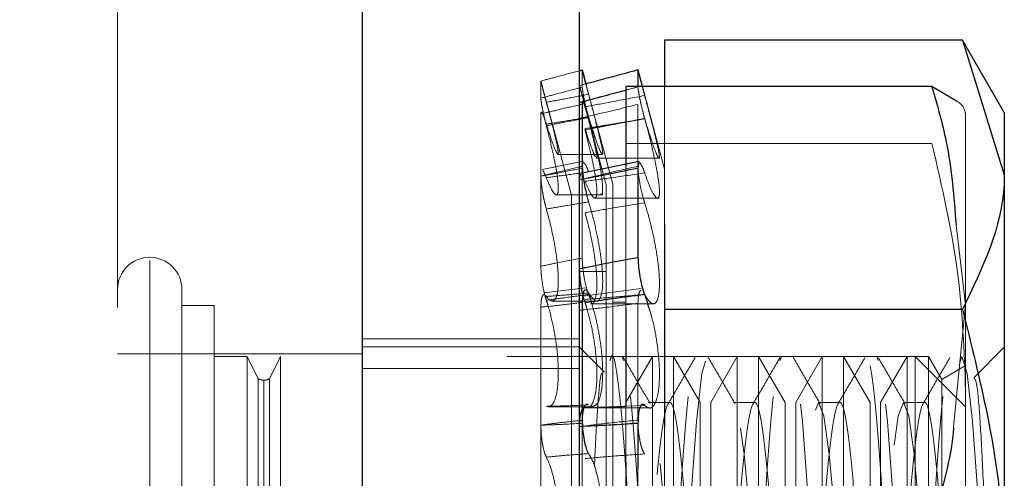
# Model space of a CAD drawing. Units: inches. Extents: x 1 to 32.4, y 1.2 to 24.6.
# Drawn here: x 30.7 to 31.1, y 10.6 to 10.8 of the extents above; entities that cross this region are included whole.
import ezdxf

# ---------------------------------------------------------------- set-up
doc = ezdxf.new("R2010")
doc.units = ezdxf.units.IN
doc.header["$LTSCALE"] = 3
doc.header["$MEASUREMENT"] = 0
doc.linetypes.add('HIDDEN', pattern=[0.075, 0.05, -0.025])
doc.styles.add('SLDTEXTSTYLE0', font='TXT', dxfattribs={"width": 0.75})
doc.dimstyles.new('SLDDIMSTYLE3', dxfattribs={"dimtxt": 0.375, "dimasz": 0.39, "dimexe": 0, "dimexo": 0.0625, "dimgap": 0.09375, "dimtad": 0, "dimtih": 1, "dimtoh": 1, "dimdec": 3, "dimrnd": 1e-09, "dimzin": 12, "dimdsep": 46, "dimtxsty": 'SLDTEXTSTYLE0', "dimsah": 1, "dimcen": 0.09, "dimadec": 0, "dimazin": 3, "dimtfac": 1, "dimtdec": 3, "dimtofl": 0, "dimtmove": 0, "dimatfit": 3, "dimfxl": 1, "dimfrac": 2, "dimtolj": 1, "dimtzin": 12, "dimarcsym": 0})

# ---------------------------------------------------------------- blocks, each defined once
blk = doc.blocks.new('_D_3')
at = {"color": 7, "linetype": 'Continuous', "lineweight": 0}
for p, q in [((23.35496, 11.37747), (23.35496, 7.71855)), ((30.91582, 9.74263), (30.91582, 7.71855)), ((23.35496, 8.09355), (26.12775, 8.09355)), ((30.91582, 8.09355), (27.37463, 8.09355))]:
    blk.add_line(p, q, dxfattribs=at)
at = {"color": 7, "linetype": 'Continuous', "lineweight": 18}
for points in [[(23.35496, 8.09355), (23.74496, 8.03355), (23.74496, 8.15355)], [(30.91582, 8.09355), (30.52582, 8.15355), (30.52582, 8.03355)]]:
    blk.add_solid(points, dxfattribs=at)
at = {"color": 7, "linetype": 'Continuous', "lineweight": 18, "insert": (26.12775, 8.27929), "char_height": 0.375, "attachment_point": 1, "style": 'SLDTEXTSTYLE0'}
blk.add_mtext('7.561', dxfattribs=at)

msp = doc.modelspace()

# ---------------------------------------------------------------- linework, layer by layer
at = {"color": 7, "linetype": 'Continuous', "lineweight": 25}
for p, q in [((30.91582, 10.39263), (30.91582, 15.82963)), ((30.83582, 10.86113), (30.83582, 9.53548)), ((30.94707, 10.80959), (30.94707, 10.79249)), ((31.05672, 10.80959), (30.94707, 10.80959)), ((31.07207, 10.783), (31.05672, 10.80959)), ((31.05672, 10.80959), (31.07207, 10.75998)), ((30.91582, 10.79837), (30.9168, 10.79863)), ((30.91817, 10.7935), (30.91683, 10.79853)), ((30.9373, 10.79863), (30.9373, 10.7924)), ((30.93731, 10.79857), (30.9373, 10.79863)), ((30.93894, 10.79249), (30.93731, 10.79857)), ((31.04542, 10.79249), (30.93282, 10.79249)), ((30.93282, 10.79249), (30.93282, 10.76315)), ((31.05324, 10.78793), (31.04542, 10.79249)), ((30.9168, 10.78606), (30.91591, 10.78585)), ((30.9168, 10.78606), (30.9168, 10.76316)), ((31.07207, 10.783), (31.07207, 10.75998)), ((30.91582, 10.76293), (30.9168, 10.76316)), ((30.93776, 10.76493), (30.91628, 10.76056)), ((30.9373, 10.76245), (30.9373, 10.72961)), ((31.07207, 10.75998), (31.07207, 10.61113)), ((30.94707, 10.74174), (30.94707, 10.71036)), ((30.9168, 10.71299), (30.91582, 10.71287)), ((30.9168, 10.71299), (30.9168, 10.66962)), ((30.93282, 10.71094), (30.93282, 10.67494)), ((31.05672, 10.71036), (30.94707, 10.71036)), ((30.94707, 10.71036), (30.94707, 10.66704)), ((30.91582, 10.66951), (30.9168, 10.66962)), ((30.9373, 10.66848), (30.9373, 10.65167)), ((30.93282, 10.65413), (30.93282, 10.63202))]:
    msp.add_line(p, q, dxfattribs=at)
at = {"color": 7, "linetype": 'HIDDEN', "lineweight": 18}
for p, q in [((30.74582, 10.86113), (30.74582, 9.53548)), ((30.9168, 10.79232), (30.9168, 10.79863)), ((30.90157, 10.78823), (30.90157, 10.79455)), ((30.91283, 10.75253), (30.90157, 10.79455)), ((30.91817, 10.7935), (30.91582, 10.79287)), ((30.9256, 10.75639), (30.91582, 10.79287)), ((30.92806, 10.75662), (30.91817, 10.7935)), ((30.93282, 10.79122), (30.9373, 10.7924)), ((30.94707, 10.76215), (30.93894, 10.79249)), ((30.94707, 10.79249), (30.94707, 10.74174)), ((30.9373, 10.76318), (30.9373, 10.78595)), ((30.90157, 10.78246), (30.90157, 10.75952)), ((30.93976, 10.7807), (30.93282, 10.77941)), ((31.05782, 10.71226), (31.05782, 10.78295)), ((30.92024, 10.77704), (30.91784, 10.77658)), ((31.04542, 10.7716), (30.93282, 10.7716)), ((30.90777, 10.76756), (30.92431, 10.76756)), ((30.92197, 10.76611), (30.9452, 10.76611)), ((30.91726, 10.76499), (30.90203, 10.76195)), ((30.9168, 10.72936), (30.9168, 10.76247)), ((30.93282, 10.76315), (30.93282, 10.71094)), ((30.90157, 10.72634), (30.90157, 10.75952)), ((30.91818, 10.75864), (30.91582, 10.7582)), ((30.9256, 10.75639), (30.9256, 10.46586)), ((30.92806, 10.75662), (30.92806, 10.49349)), ((30.90719, 10.75268), (30.92431, 10.75268)), ((30.91283, 10.75253), (30.91283, 10.49679)), ((30.92139, 10.75145), (30.9452, 10.75145)), ((31.05432, 10.74161), (31.05782, 10.71226)), ((30.75767, 10.61113), (30.75767, 10.72842)), ((30.75767, 10.61113), (30.75767, 10.72842)), ((30.9256, 10.72438), (30.91582, 10.72438)), ((30.76952, 10.61113), (30.76952, 10.71778)), ((30.91793, 10.71841), (30.9027, 10.71656)), ((30.93842, 10.71811), (30.91695, 10.71538)), ((30.78137, 10.71185), (30.76952, 10.71185)), ((30.78137, 10.71185), (30.78137, 10.61113)), ((30.90572, 10.71354), (30.92202, 10.71354)), ((30.92024, 10.71326), (30.91784, 10.71291)), ((30.91993, 10.71251), (30.94293, 10.71251)), ((30.93282, 10.71312), (30.92806, 10.71312)), ((30.9373, 10.66966), (30.9373, 10.71272)), ((31.05782, 10.71226), (31.05342, 10.66706)), ((31.05782, 10.71226), (31.05782, 10.54134)), ((30.90157, 10.71125), (30.90157, 10.66781)), ((30.91582, 10.69963), (30.83582, 10.69963)), ((30.83582, 10.69413), (30.74582, 10.69413)), ((30.91582, 10.69663), (30.83582, 10.69663)), ((30.925, 10.68734), (30.91582, 10.69651)), ((31.07207, 10.69651), (31.06083, 10.68527)), ((30.79352, 10.69313), (30.78137, 10.69313)), ((30.79352, 10.61113), (30.79352, 10.69313)), ((30.79762, 10.68493), (30.79352, 10.69313)), ((30.80582, 10.69313), (30.80172, 10.68493)), ((30.80582, 10.69313), (30.80582, 10.61113)), ((31.03922, 10.69313), (30.80582, 10.69313)), ((30.93282, 10.69313), (30.91283, 10.69313)), ((30.93145, 10.69313), (30.92754, 10.69313)), ((30.93193, 10.69159), (30.93145, 10.69313)), ((30.94259, 10.69313), (30.93282, 10.67621)), ((30.94259, 10.69313), (30.94259, 10.60737)), ((30.9504, 10.69313), (30.94259, 10.69313)), ((30.9504, 10.69313), (30.9504, 10.54482)), ((30.96017, 10.67621), (30.9504, 10.69313)), ((30.9627, 10.69313), (30.95879, 10.69313)), ((30.97384, 10.69313), (30.96407, 10.67621)), ((30.97384, 10.69313), (30.97384, 10.54482)), ((30.98165, 10.69313), (30.97384, 10.69313)), ((30.98165, 10.69313), (30.98165, 10.54482)), ((30.99142, 10.67621), (30.98165, 10.69313)), ((30.98952, 10.69145), (30.99004, 10.69313)), ((30.99395, 10.69313), (30.99004, 10.69313)), ((31.00509, 10.69313), (30.99532, 10.67621)), ((31.00509, 10.69313), (31.00509, 10.54482)), ((31.0129, 10.69313), (31.00509, 10.69313)), ((31.0129, 10.69313), (31.0129, 10.54482)), ((31.02267, 10.67621), (31.0129, 10.69313)), ((31.0252, 10.69313), (31.02129, 10.69313)), ((31.02568, 10.69159), (31.0252, 10.69313)), ((31.03634, 10.69313), (31.02657, 10.67621)), ((31.03634, 10.69313), (31.03634, 10.54482)), ((31.04415, 10.69313), (31.03634, 10.69313)), ((31.03922, 10.61113), (31.03922, 10.69313)), ((31.05782, 10.67453), (31.03922, 10.69313)), ((31.04415, 10.69313), (31.04415, 10.54482)), ((31.04903, 10.68467), (31.04415, 10.69313)), ((30.91582, 10.68863), (30.83582, 10.68863)), ((31.05782, 10.68974), (31.04903, 10.68467)), ((30.79762, 10.61113), (30.79762, 10.68493)), ((30.79967, 10.61113), (30.79967, 10.68438)), ((30.79967, 10.61113), (30.79967, 10.68438)), ((30.80172, 10.61113), (30.80172, 10.68493)), ((31.04903, 10.68467), (31.04903, 10.55166)), ((30.94903, 10.67621), (30.94121, 10.67621)), ((30.96017, 10.67621), (30.96017, 10.5585)), ((30.96407, 10.67621), (30.96407, 10.5585)), ((30.98028, 10.67621), (30.97246, 10.67621)), ((30.99142, 10.67621), (30.99142, 10.5585)), ((30.99532, 10.67621), (30.99532, 10.5585)), ((31.00429, 10.67475), (31.00371, 10.67621)), ((31.01153, 10.67621), (31.00371, 10.67621)), ((31.02267, 10.67621), (31.02267, 10.5585)), ((31.02657, 10.67621), (31.02657, 10.5585)), ((31.03554, 10.67475), (31.03496, 10.67621)), ((31.04278, 10.67621), (31.03496, 10.67621)), ((30.90426, 10.67459), (30.9206, 10.67459)), ((30.91784, 10.67428), (30.92024, 10.67434)), ((30.91849, 10.67413), (30.94152, 10.67413)), ((30.93282, 10.67479), (30.93976, 10.6751)), ((30.93282, 10.67494), (30.93282, 10.65413)), ((30.9168, 10.62125), (30.9168, 10.66851)), ((30.90157, 10.62045), (30.90157, 10.66781)), ((30.91818, 10.66744), (30.91582, 10.66734)), ((30.94707, 10.66704), (30.94707, 10.57466)), ((30.9373, 10.65167), (30.9373, 10.62156))]:
    msp.add_line(p, q, dxfattribs=at)
at = {"color": 7, "linetype": 'HIDDEN', "lineweight": 18, "flags": 128}
for points in [[(31.01043, 10.53186), (31.00957, 10.52913), (31.00791, 10.53373), (31.00619, 10.54719), (31.00567, 10.55315), (31.00371, 10.57975), (31.00176, 10.61113), (30.99981, 10.64251), (30.99785, 10.66911), (30.9959, 10.68689), (30.99395, 10.69313), (30.992, 10.68689), (30.99004, 10.66911), (30.98809, 10.64251), (30.98614, 10.61113), (30.98418, 10.57975), (30.98223, 10.55315), (30.98028, 10.53537), (30.97832, 10.52913), (30.97666, 10.53373), (30.97494, 10.54719), (30.97442, 10.55315), (30.97246, 10.57975), (30.97051, 10.61113), (30.96856, 10.64251), (30.9666, 10.66911), (30.96465, 10.68689), (30.9627, 10.69313), (30.96075, 10.68689), (30.95879, 10.66911), (30.95684, 10.64251), (30.95489, 10.61113), (30.95293, 10.57975), (30.95098, 10.55315), (30.94903, 10.53537), (30.94903, 10.53537)], [(31.04168, 10.53186), (31.04082, 10.52913), (31.03916, 10.53373), (31.03744, 10.54719), (31.03692, 10.55315), (31.03496, 10.57975), (31.03301, 10.61113), (31.03106, 10.64251), (31.0291, 10.66911), (31.02715, 10.68689), (31.0252, 10.69313), (31.02325, 10.68689), (31.02129, 10.66911), (31.01934, 10.64251), (31.01739, 10.61113), (31.01543, 10.57975), (31.01348, 10.55315), (31.01153, 10.53537), (31.01153, 10.53537)], [(31.06869, 10.54719), (31.06817, 10.55315), (31.06621, 10.57975), (31.06426, 10.61113), (31.06231, 10.64251), (31.06035, 10.66911), (31.0584, 10.68689), (31.05645, 10.69313), (31.0545, 10.68689), (31.05254, 10.66911), (31.05059, 10.64251), (31.04864, 10.61113), (31.04668, 10.57975), (31.04473, 10.55315), (31.04278, 10.53537), (31.04278, 10.53537)], [(31.05178, 10.54794), (31.05059, 10.54604), (31.04864, 10.551), (31.04668, 10.56511), (31.04473, 10.58622), (31.04278, 10.61113), (31.04082, 10.63604), (31.03887, 10.65715), (31.03692, 10.67126), (31.03496, 10.67621), (31.03301, 10.67126), (31.03106, 10.65715), (31.0291, 10.63604), (31.02715, 10.61113), (31.0252, 10.58622), (31.02325, 10.56511), (31.02192, 10.55452), (31.02053, 10.54794), (31.01934, 10.54604), (31.01739, 10.551), (31.01543, 10.56511), (31.01348, 10.58622), (31.01153, 10.61113), (31.00957, 10.63604), (31.00762, 10.65715), (31.00567, 10.67126), (31.00371, 10.67621), (31.00176, 10.67126), (30.99981, 10.65715), (30.99785, 10.63604), (30.9959, 10.61113), (30.99395, 10.58622), (30.992, 10.56511), (30.99067, 10.55452), (30.98928, 10.54794), (30.98809, 10.54604), (30.98614, 10.551), (30.98418, 10.56511), (30.98223, 10.58622), (30.98028, 10.61113), (30.97832, 10.63604), (30.97637, 10.65715), (30.97442, 10.67126), (30.97246, 10.67621), (30.97051, 10.67126), (30.96856, 10.65715), (30.9666, 10.63604), (30.96465, 10.61113), (30.9627, 10.58622), (30.96075, 10.56511), (30.95942, 10.55452), (30.95803, 10.54794), (30.95684, 10.54604), (30.95489, 10.551), (30.95293, 10.56511), (30.95098, 10.58622), (30.94903, 10.61113), (30.94707, 10.63604), (30.94512, 10.65715), (30.94317, 10.67126), (30.94121, 10.67621), (30.94121, 10.67621)]]:
    msp.add_lwpolyline(points, dxfattribs=at)
at = {"color": 7, "linetype": 'HIDDEN', "lineweight": 18}
for centre, radius, start, end in [((30.75767, 10.71778), 0.01185, 90, 180), ((30.75767, 10.71778), 0.01185, 0, 90), ((30.79967, 10.68848), 0.0041, 240, 270), ((30.79967, 10.68848), 0.0041, 270, 300)]:
    msp.add_arc(centre, radius, start, end, dxfattribs=at)
for points, knots in [([(30.90157, 10.79455), (30.90364, 10.7951), (30.90839, 10.79637), (30.91314, 10.79765), (30.91582, 10.79837)], [0, 0, 0, 0, 0.435609, 1, 1, 1, 1]), ([(30.93976, 10.7892), (30.93947, 10.79028), (30.93889, 10.79245), (30.93815, 10.79531), (30.93761, 10.79742), (30.93735, 10.79844), (30.93732, 10.79854), (30.93731, 10.79857)], [0, 0, 0, 0, 0.226994, 0.453988, 0.68101, 0.908057, 1, 1, 1, 1]), ([(30.90359, 10.78673), (30.90332, 10.78778), (30.90277, 10.78987), (30.90213, 10.79237), (30.90167, 10.79418), (30.9016, 10.79442), (30.90157, 10.79455)], [0, 0, 0, 0, 0.244656, 0.489298, 0.734292, 1, 1, 1, 1]), ([(30.9168, 10.79232), (30.91379, 10.79152), (30.90871, 10.79017), (30.90364, 10.78879), (30.90157, 10.78823)], [0, 0, 0, 0, 0.592359, 1, 1, 1, 1]), ([(30.91582, 10.79287), (30.91585, 10.79277), (30.9159, 10.79255), (30.91633, 10.79087), (30.91697, 10.78836), (30.91754, 10.78619), (30.91784, 10.78507)], [0, 0, 0, 0, 0.245788, 0.491577, 0.737306, 1, 1, 1, 1]), ([(30.91582, 10.78667), (30.91887, 10.7875), (30.92603, 10.78944), (30.93319, 10.79132), (30.9373, 10.7924)], [0, 0, 0, 0, 0.426437, 1, 1, 1, 1]), ([(30.91914, 10.78106), (30.91885, 10.78215), (30.91828, 10.78433), (30.91756, 10.78751), (30.91705, 10.79015), (30.91682, 10.79168), (30.91681, 10.79217), (30.9168, 10.79232)], [0, 0, 0, 0, 0.2247718, 0.4495407, 0.674386, 0.8993153, 1, 1, 1, 1]), ([(30.91819, 10.79327), (30.91837, 10.79256), (30.91867, 10.79142), (30.91901, 10.79015), (30.91914, 10.78967)], [0, 0, 0, 0, 0.618635, 1, 1, 1, 1]), ([(30.9373, 10.7924), (30.93733, 10.79201), (30.93738, 10.79123), (30.9378, 10.78884), (30.93844, 10.78589), (30.93913, 10.78303), (30.93959, 10.78133), (30.93976, 10.7807)], [0, 0, 0, 0, 0.2178058, 0.4356109, 0.6534339, 0.8712574, 1, 1, 1, 1]), ([(30.90157, 10.78823), (30.9016, 10.78783), (30.90165, 10.78703), (30.90208, 10.78464), (30.90273, 10.78158), (30.9033, 10.7793), (30.90359, 10.77812)], [0, 0, 0, 0, 0.245481, 0.4909626, 0.7363855, 1, 1, 1, 1]), ([(30.91914, 10.78967), (30.91621, 10.78911), (30.91103, 10.78813), (30.90585, 10.78716), (30.90359, 10.78673)], [0, 0, 0, 0, 0.564178, 1, 1, 1, 1]), ([(30.91784, 10.78507), (30.92108, 10.78568), (30.92839, 10.78706), (30.93569, 10.78843), (30.93976, 10.7892)], [0, 0, 0, 0, 0.443805, 1, 1, 1, 1]), ([(30.91784, 10.78507), (30.92108, 10.78568), (30.92839, 10.78706), (30.93569, 10.78843), (30.93976, 10.7892)], [0, 0, 0, 0, 0.443805, 1, 1, 1, 1]), ([(30.91914, 10.78967), (30.91959, 10.78794), (30.92078, 10.78348), (30.92248, 10.77689), (30.92386, 10.77114), (30.92443, 10.76786), (30.92418, 10.76721), (30.92317, 10.76919), (30.92193, 10.77237), (30.921, 10.77534), (30.92071, 10.77624)], [0, 0, 0, 0, 0.094153, 0.243701, 0.390352, 0.531069, 0.666839, 0.801603, 0.939618, 1, 1, 1, 1]), ([(30.93976, 10.7892), (30.94032, 10.78709), (30.9416, 10.78226), (30.94339, 10.77536), (30.94475, 10.76966), (30.94532, 10.7664), (30.94506, 10.76577), (30.94408, 10.76765), (30.9425, 10.77187), (30.94094, 10.77669), (30.94, 10.77991), (30.93976, 10.78074)], [0, 0, 0, 0, 0.099963, 0.229457, 0.356442, 0.478288, 0.595851, 0.712544, 0.832053, 0.956346, 1, 1, 1, 1]), ([(31.05782, 10.78205), (31.05761, 10.78368), (31.05736, 10.78565), (31.05385, 10.78759), (31.05324, 10.78793)], [0, 0, 0, 0, 0.8248277, 1, 1, 1, 1]), ([(30.91591, 10.78585), (30.9132, 10.7852), (30.90842, 10.78405), (30.90364, 10.78294), (30.90157, 10.78246)], [0, 0, 0, 0, 0.5669829, 1, 1, 1, 1]), ([(30.90359, 10.77867), (30.90379, 10.77805), (30.90469, 10.77514), (30.90616, 10.77086), (30.90753, 10.76767), (30.90811, 10.76729), (30.90786, 10.76954), (30.90686, 10.77405), (30.90536, 10.78001), (30.90415, 10.7846), (30.90359, 10.78673)], [0, 0, 0, 0, 0.040423, 0.189182, 0.33506, 0.475035, 0.610089, 0.744142, 0.881429, 1, 1, 1, 1]), ([(30.91582, 10.78082), (30.91887, 10.78153), (30.92603, 10.78319), (30.93319, 10.78494), (30.9373, 10.78595)], [0, 0, 0, 0, 0.426437, 1, 1, 1, 1]), ([(30.92197, 10.76642), (30.92204, 10.76634), (30.92233, 10.76603), (30.92202, 10.76817), (30.92107, 10.77251), (30.91958, 10.77844), (30.91839, 10.78298), (30.91784, 10.78507)], [0, 0, 0, 0, 0.088565, 0.32336, 0.556399, 0.795051, 1, 1, 1, 1]), ([(30.90157, 10.78246), (30.9016, 10.78277), (30.90165, 10.78337), (30.90208, 10.78287), (30.90273, 10.78138), (30.9033, 10.77959), (30.90359, 10.77867)], [0, 0, 0, 0, 0.245481, 0.490963, 0.736386, 1, 1, 1, 1]), ([(30.90359, 10.77867), (30.90585, 10.77904), (30.91103, 10.77989), (30.91621, 10.78077), (30.91914, 10.78127)], [0, 0, 0, 0, 0.435822, 1, 1, 1, 1]), ([(30.90359, 10.77812), (30.90585, 10.77855), (30.91103, 10.77955), (30.91621, 10.78052), (30.91914, 10.78106)], [0, 0, 0, 0, 0.4358218, 1, 1, 1, 1]), ([(30.93976, 10.78074), (30.93569, 10.78004), (30.92839, 10.77878), (30.92108, 10.77759), (30.91784, 10.77706)], [0, 0, 0, 0, 0.556195, 1, 1, 1, 1]), ([(30.93976, 10.78074), (30.93569, 10.78004), (30.92839, 10.77878), (30.92108, 10.77759), (30.91784, 10.77706)], [0, 0, 0, 0, 0.556195, 1, 1, 1, 1]), ([(30.93976, 10.7807), (30.93569, 10.77995), (30.92839, 10.7786), (30.92108, 10.7772), (30.91784, 10.77658)], [0, 0, 0, 0, 0.556195, 1, 1, 1, 1]), ([(30.92355, 10.75285), (30.92362, 10.7528), (30.92412, 10.75236), (30.92439, 10.75415), (30.92419, 10.75812), (30.92318, 10.7642), (30.92159, 10.77154), (30.92012, 10.7774), (30.91928, 10.78053), (30.91914, 10.78106)], [0, 0, 0, 0, 0.027855, 0.217365, 0.400213, 0.581708, 0.767583, 0.960898, 1, 1, 1, 1]), ([(30.93976, 10.76072), (30.94032, 10.75915), (30.9416, 10.75554), (30.94339, 10.75207), (30.94475, 10.751), (30.94532, 10.75274), (30.94506, 10.75686), (30.94408, 10.76283), (30.9425, 10.77011), (30.94095, 10.77632), (30.94, 10.77979), (30.93976, 10.7807)], [0, 0, 0, 0, 0.099862, 0.229357, 0.356345, 0.478195, 0.595761, 0.712453, 0.831959, 0.956247, 1, 1, 1, 1]), ([(30.90359, 10.77812), (30.90379, 10.77738), (30.90469, 10.77387), (30.90616, 10.76761), (30.90753, 10.76048), (30.90811, 10.75534), (30.90786, 10.75265), (30.90686, 10.75253), (30.90536, 10.75467), (30.90416, 10.75761), (30.90359, 10.75897)], [0, 0, 0, 0, 0.040144, 0.188909, 0.334796, 0.474782, 0.609843, 0.743894, 0.881173, 1, 1, 1, 1]), ([(30.91784, 10.77706), (30.91802, 10.77646), (30.91891, 10.77361), (30.9204, 10.76925), (30.92121, 10.76751), (30.92161, 10.76665)], [0, 0, 0, 0, 0.117402, 0.56301, 1, 1, 1, 1]), ([(30.91784, 10.77658), (30.91803, 10.77586), (30.91891, 10.7724), (30.92037, 10.76621), (30.92173, 10.75915), (30.9223, 10.75407), (30.92205, 10.75141), (30.92106, 10.7513), (30.91958, 10.75343), (30.91839, 10.75632), (30.91784, 10.75766)], [0, 0, 0, 0, 0.039576, 0.188616, 0.334768, 0.475006, 0.610314, 0.74462, 0.882168, 1, 1, 1, 1]), ([(31.05782, 10.68092), (31.05729, 10.69503), (31.05613, 10.72558), (31.04917, 10.7555), (31.04542, 10.7716)], [0, 0, 0, 0, 0.461751, 1, 1, 1, 1]), ([(30.90157, 10.75952), (30.90364, 10.76003), (30.90839, 10.76121), (30.91314, 10.76231), (30.91582, 10.76293)], [0, 0, 0, 0, 0.435609, 1, 1, 1, 1]), ([(30.90157, 10.75952), (30.90364, 10.7599), (30.90871, 10.76085), (30.91379, 10.76187), (30.9168, 10.76247)], [0, 0, 0, 0, 0.407641, 1, 1, 1, 1]), ([(30.9373, 10.76318), (30.93319, 10.76226), (30.92603, 10.76065), (30.91887, 10.75888), (30.91582, 10.75813)], [0, 0, 0, 0, 0.573563, 1, 1, 1, 1]), ([(30.9373, 10.76318), (30.93319, 10.76226), (30.92603, 10.76065), (30.91887, 10.75888), (30.91582, 10.75813)], [0, 0, 0, 0, 0.573563, 1, 1, 1, 1]), ([(30.9373, 10.76245), (30.93319, 10.7616), (30.92603, 10.7601), (30.91887, 10.75877), (30.91582, 10.7582)], [0, 0, 0, 0, 0.573563, 1, 1, 1, 1]), ([(30.9168, 10.76247), (30.91683, 10.76305), (30.91688, 10.76421), (30.91731, 10.76463), (30.91794, 10.76398), (30.91859, 10.7626), (30.91901, 10.76146), (30.91914, 10.76111)], [0, 0, 0, 0, 0.224926, 0.449851, 0.674795, 0.899691, 1, 1, 1, 1]), ([(30.93976, 10.74966), (30.93947, 10.75062), (30.93889, 10.75254), (30.93815, 10.75591), (30.9376, 10.75915), (30.93733, 10.76164), (30.93731, 10.76277), (30.9373, 10.76318)], [0, 0, 0, 0, 0.217777, 0.435553, 0.653357, 0.871185, 1, 1, 1, 1]), ([(30.93976, 10.76072), (30.93947, 10.76154), (30.93898, 10.76292), (30.93859, 10.76352), (30.93843, 10.76376)], [0, 0, 0, 0, 0.600214, 1, 1, 1, 1]), ([(30.90359, 10.74741), (30.90332, 10.74845), (30.90277, 10.75053), (30.90213, 10.75389), (30.90167, 10.75712), (30.9016, 10.7587), (30.90157, 10.75952)], [0, 0, 0, 0, 0.244656, 0.489298, 0.734292, 1, 1, 1, 1]), ([(30.90359, 10.75897), (30.90332, 10.7596), (30.90278, 10.76086), (30.90229, 10.76159), (30.90214, 10.76145), (30.90214, 10.76145)], [0, 0, 0, 0, 0.488179, 0.97633, 1, 1, 1, 1]), ([(30.91914, 10.76111), (30.91621, 10.76069), (30.91103, 10.75995), (30.90585, 10.75927), (30.90359, 10.75897)], [0, 0, 0, 0, 0.564178, 1, 1, 1, 1]), ([(30.91582, 10.7582), (30.91585, 10.75879), (30.9159, 10.75997), (30.91621, 10.76009), (30.91636, 10.76015)], [0, 0, 0, 0, 0.499999, 1, 1, 1, 1]), ([(30.91582, 10.7582), (30.91585, 10.75879), (30.9159, 10.75997), (30.91621, 10.76009), (30.91636, 10.76015)], [0, 0, 0, 0, 0.499999, 1, 1, 1, 1]), ([(30.91784, 10.75766), (30.92108, 10.75808), (30.92839, 10.75905), (30.93569, 10.76012), (30.93976, 10.76072)], [0, 0, 0, 0, 0.443805, 1, 1, 1, 1]), ([(30.91784, 10.75766), (30.92108, 10.75808), (30.92839, 10.75905), (30.93569, 10.76012), (30.93976, 10.76072)], [0, 0, 0, 0, 0.443805, 1, 1, 1, 1]), ([(30.91819, 10.75362), (30.91837, 10.75283), (30.91867, 10.75156), (30.91901, 10.75045), (30.91914, 10.75003)], [0, 0, 0, 0, 0.618635, 1, 1, 1, 1]), ([(30.91914, 10.75003), (30.91621, 10.74955), (30.91103, 10.74871), (30.90585, 10.74781), (30.90359, 10.74741)], [0, 0, 0, 0, 0.564178, 1, 1, 1, 1]), ([(30.91784, 10.74604), (30.92108, 10.7466), (30.92839, 10.74786), (30.93569, 10.74902), (30.93976, 10.74966)], [0, 0, 0, 0, 0.443805, 1, 1, 1, 1]), ([(30.91784, 10.74604), (30.92108, 10.7466), (30.92839, 10.74786), (30.93569, 10.74902), (30.93976, 10.74966)], [0, 0, 0, 0, 0.443805, 1, 1, 1, 1]), ([(30.91914, 10.75003), (30.91959, 10.7485), (30.92077, 10.74452), (30.92248, 10.73717), (30.92385, 10.72895), (30.92443, 10.72187), (30.92418, 10.71665), (30.92318, 10.7138), (30.92189, 10.71309), (30.9209, 10.71429), (30.92056, 10.71471)], [0, 0, 0, 0, 0.092768, 0.240688, 0.385749, 0.524943, 0.659237, 0.792525, 0.929021, 1, 1, 1, 1]), ([(30.93976, 10.74966), (30.94032, 10.74783), (30.9416, 10.74362), (30.94339, 10.73592), (30.94475, 10.72778), (30.94532, 10.72075), (30.94506, 10.71561), (30.94408, 10.71269), (30.9425, 10.71222), (30.94095, 10.71381), (30.94, 10.71555), (30.93976, 10.716)], [0, 0, 0, 0, 0.099929, 0.229423, 0.356409, 0.478256, 0.59582, 0.712513, 0.832021, 0.956312, 1, 1, 1, 1]), ([(30.90359, 10.71522), (30.90379, 10.71497), (30.90469, 10.71377), (30.90616, 10.71312), (30.90753, 10.71508), (30.90811, 10.71959), (30.90786, 10.72592), (30.90686, 10.73334), (30.90536, 10.74084), (30.90415, 10.74533), (30.90359, 10.74741)], [0, 0, 0, 0, 0.040456, 0.189215, 0.335091, 0.475064, 0.610118, 0.744171, 0.88146, 1, 1, 1, 1]), ([(30.91993, 10.71274), (30.92005, 10.71266), (30.9208, 10.71224), (30.92171, 10.71419), (30.92231, 10.71848), (30.92205, 10.7248), (30.92106, 10.73214), (30.91958, 10.73956), (30.91839, 10.74399), (30.91784, 10.74604)], [0, 0, 0, 0, 0.034155, 0.208125, 0.375055, 0.536118, 0.695986, 0.859713, 1, 1, 1, 1]), ([(30.9168, 10.72936), (30.91379, 10.7288), (30.90871, 10.72784), (30.90364, 10.72678), (30.90157, 10.72634)], [0, 0, 0, 0, 0.592359, 1, 1, 1, 1]), ([(30.90157, 10.72634), (30.9016, 10.7254), (30.90165, 10.72351), (30.90208, 10.72013), (30.90273, 10.71668), (30.9033, 10.71477), (30.90359, 10.71379)], [0, 0, 0, 0, 0.245481, 0.490963, 0.736386, 1, 1, 1, 1]), ([(30.91582, 10.72546), (30.91887, 10.7261), (30.92603, 10.72759), (30.93319, 10.72887), (30.9373, 10.72961)], [0, 0, 0, 0, 0.426437, 1, 1, 1, 1]), ([(30.91914, 10.71595), (30.91885, 10.71678), (30.91828, 10.71843), (30.91756, 10.72168), (30.91705, 10.72504), (30.91682, 10.72766), (30.91681, 10.72896), (30.9168, 10.72936)], [0, 0, 0, 0, 0.224772, 0.449541, 0.674386, 0.899315, 1, 1, 1, 1]), ([(30.90157, 10.71125), (30.9016, 10.71214), (30.90165, 10.71392), (30.90208, 10.7155), (30.90273, 10.71614), (30.9033, 10.71554), (30.90359, 10.71522)], [0, 0, 0, 0, 0.245481, 0.490963, 0.736386, 1, 1, 1, 1]), ([(30.90359, 10.71522), (30.90585, 10.71539), (30.91103, 10.71577), (30.91621, 10.71622), (30.91914, 10.71648)], [0, 0, 0, 0, 0.435822, 1, 1, 1, 1]), ([(30.90359, 10.71379), (30.90585, 10.71412), (30.91103, 10.71487), (30.91621, 10.71556), (30.91914, 10.71595)], [0, 0, 0, 0, 0.435822, 1, 1, 1, 1]), ([(30.91784, 10.71291), (30.91755, 10.7138), (30.91721, 10.71487), (30.91696, 10.71619), (30.91692, 10.71641)], [0, 0, 0, 0, 0.8316579, 1, 1, 1, 1]), ([(30.93976, 10.716), (30.93569, 10.71562), (30.92839, 10.71492), (30.92108, 10.71439), (30.91784, 10.71415)], [0, 0, 0, 0, 0.556195, 1, 1, 1, 1]), ([(30.93976, 10.716), (30.93569, 10.71562), (30.92839, 10.71492), (30.92108, 10.71439), (30.91784, 10.71415)], [0, 0, 0, 0, 0.556195, 1, 1, 1, 1]), ([(30.93976, 10.71588), (30.93569, 10.71537), (30.92839, 10.71445), (30.92108, 10.71339), (30.91784, 10.71291)], [0, 0, 0, 0, 0.556195, 1, 1, 1, 1]), ([(30.9206, 10.67466), (30.92123, 10.67488), (30.92252, 10.67533), (30.92385, 10.67946), (30.92443, 10.68555), (30.92418, 10.69293), (30.92318, 10.70078), (30.92159, 10.70842), (30.92012, 10.71334), (30.91928, 10.71557), (30.91914, 10.71595)], [0, 0, 0, 0, 0.139831, 0.285061, 0.424414, 0.558867, 0.692321, 0.828994, 0.971136, 1, 1, 1, 1]), ([(30.9373, 10.71272), (30.93732, 10.71362), (30.93738, 10.71541), (30.93781, 10.71691), (30.93821, 10.71757), (30.93847, 10.71738), (30.93848, 10.71738)], [0, 0, 0, 0, 0.331664, 0.663327, 0.995017, 1, 1, 1, 1]), ([(30.91582, 10.71287), (30.91314, 10.71254), (30.90839, 10.71195), (30.90364, 10.71147), (30.90157, 10.71125)], [0, 0, 0, 0, 0.564391, 1, 1, 1, 1]), ([(30.90359, 10.71379), (30.90379, 10.71319), (30.90469, 10.71042), (30.90616, 10.70457), (30.90753, 10.69622), (30.90811, 10.6883), (30.90786, 10.6817), (30.90686, 10.677), (30.90536, 10.67451), (30.90415, 10.67467), (30.90359, 10.67474)], [0, 0, 0, 0, 0.0404491, 0.1892076, 0.3350844, 0.4750578, 0.6101113, 0.7441645, 0.8814531, 1, 1, 1, 1]), ([(30.91582, 10.71016), (30.91887, 10.71048), (30.92603, 10.71121), (30.93319, 10.71217), (30.9373, 10.71272)], [0, 0, 0, 0, 0.426437, 1, 1, 1, 1]), ([(30.91582, 10.71016), (30.91887, 10.71048), (30.92603, 10.71121), (30.93319, 10.71217), (30.9373, 10.71272)], [0, 0, 0, 0, 0.426437, 1, 1, 1, 1]), ([(30.91784, 10.71291), (30.91803, 10.71234), (30.91891, 10.70961), (30.92037, 10.70382), (30.92173, 10.69555), (30.9223, 10.6877), (30.92205, 10.68117), (30.92106, 10.67651), (30.91958, 10.67405), (30.91839, 10.67421), (30.91784, 10.67428)], [0, 0, 0, 0, 0.039485, 0.188526, 0.334681, 0.474923, 0.610233, 0.744539, 0.882084, 1, 1, 1, 1]), ([(30.93976, 10.6751), (30.94032, 10.67466), (30.9416, 10.67365), (30.94339, 10.67495), (30.94475, 10.6789), (30.94532, 10.68499), (30.94507, 10.6923), (30.94407, 10.70002), (30.94278, 10.70651), (30.94179, 10.70966), (30.94145, 10.71075)], [0, 0, 0, 0, 0.111599, 0.256178, 0.397957, 0.533997, 0.665257, 0.795543, 0.928975, 1, 1, 1, 1]), ([(30.92702, 10.69145), (30.92719, 10.69212), (30.92802, 10.69525), (30.9295, 10.68826), (30.93145, 10.67078), (30.9334, 10.64327), (30.93535, 10.61118), (30.93731, 10.57878), (30.93926, 10.55218), (30.94077, 10.53611), (30.94162, 10.53392), (30.94183, 10.5334)], [0, 0, 0, 0, 0.03542, 0.167279, 0.299139, 0.430998, 0.562858, 0.694717, 0.826577, 0.958436, 1, 1, 1, 1]), ([(30.94707, 10.52913), (30.94652, 10.53002), (30.94542, 10.53182), (30.94405, 10.54291), (30.94272, 10.55814), (30.9412, 10.57896), (30.93926, 10.61111), (30.93731, 10.64337), (30.93535, 10.67047), (30.9334, 10.68943), (30.9321, 10.6919), (30.93145, 10.69313)], [0, 0, 0, 0, 0.1073062, 0.2156216, 0.2504213, 0.3753511, 0.5002809, 0.6252107, 0.7501404, 0.8750702, 1, 1, 1, 1]), ([(30.9418, 10.67573), (30.94015, 10.67856), (30.93685, 10.68424), (30.93355, 10.68992), (30.9319, 10.69276)], [0, 0, 0, 0, 0.499694, 1, 1, 1, 1]), ([(30.94317, 10.52913), (30.94382, 10.53036), (30.94512, 10.53282), (30.94699, 10.55093), (30.94873, 10.5749), (30.9501, 10.59595), (30.95142, 10.61881), (30.95294, 10.64335), (30.95488, 10.67061), (30.95684, 10.68886), (30.95879, 10.69526), (30.96075, 10.68886), (30.9627, 10.67062), (30.96465, 10.64331), (30.9666, 10.61117), (30.96856, 10.57878), (30.97051, 10.55218), (30.97202, 10.53611), (30.97287, 10.53392), (30.97308, 10.5334)], [0, 0, 0, 0, 0.0652754, 0.1305508, 0.1866179, 0.2432123, 0.2613951, 0.3266704, 0.3919458, 0.4572212, 0.5224966, 0.587772, 0.6530474, 0.7183228, 0.7835981, 0.8488735, 0.9141489, 0.9794243, 1, 1, 1, 1]), ([(30.9583, 10.69269), (30.95665, 10.68985), (30.95336, 10.68418), (30.95006, 10.67852), (30.94841, 10.67569)], [0, 0, 0, 0, 0.500219, 1, 1, 1, 1]), ([(30.97305, 10.67573), (30.9714, 10.67856), (30.9681, 10.68424), (30.9648, 10.68992), (30.96315, 10.69276)], [0, 0, 0, 0, 0.499694, 1, 1, 1, 1]), ([(30.97442, 10.52913), (30.97507, 10.53036), (30.97637, 10.53282), (30.97824, 10.55093), (30.97998, 10.5749), (30.98135, 10.59595), (30.98267, 10.61881), (30.98419, 10.64335), (30.98613, 10.67061), (30.98809, 10.68886), (30.99004, 10.69526), (30.992, 10.68886), (30.99395, 10.67062), (30.9959, 10.64332), (30.99785, 10.61113), (30.99981, 10.57893), (31.00176, 10.55164), (31.00371, 10.5334), (31.00567, 10.52699), (31.00762, 10.53339), (31.00949, 10.5508), (31.01123, 10.57494), (31.0126, 10.59594), (31.01392, 10.61881), (31.01544, 10.64335), (31.01738, 10.67061), (31.01934, 10.68886), (31.02129, 10.69526), (31.02325, 10.68886), (31.0252, 10.67062), (31.02715, 10.64331), (31.0291, 10.61117), (31.03106, 10.57878), (31.03301, 10.55218), (31.03452, 10.53611), (31.03537, 10.53392), (31.03558, 10.5334)], [0, 0, 0, 0, 0.031924, 0.063848, 0.091269, 0.118948, 0.12784, 0.159765, 0.191689, 0.223613, 0.255537, 0.287461, 0.319385, 0.35131, 0.383234, 0.415158, 0.447082, 0.479006, 0.510931, 0.542855, 0.574779, 0.6022, 0.629878, 0.638771, 0.670695, 0.702619, 0.734544, 0.766468, 0.798392, 0.830316, 0.86224, 0.894164, 0.926089, 0.958013, 0.989937, 1, 1, 1, 1]), ([(30.98955, 10.69269), (30.9879, 10.68985), (30.98461, 10.68418), (30.98131, 10.67852), (30.97966, 10.67569)], [0, 0, 0, 0, 0.500219, 1, 1, 1, 1]), ([(31.0043, 10.67573), (31.00265, 10.67856), (30.99935, 10.68424), (30.99605, 10.68992), (30.9944, 10.69276)], [0, 0, 0, 0, 0.499694, 1, 1, 1, 1]), ([(31.0208, 10.69269), (31.01915, 10.68985), (31.01586, 10.68418), (31.01256, 10.67852), (31.01091, 10.67569)], [0, 0, 0, 0, 0.500219, 1, 1, 1, 1]), ([(31.03555, 10.67573), (31.0339, 10.67856), (31.0306, 10.68424), (31.0273, 10.68992), (31.02565, 10.69276)], [0, 0, 0, 0, 0.499694, 1, 1, 1, 1]), ([(31.03692, 10.52913), (31.03757, 10.53036), (31.03887, 10.53282), (31.04074, 10.55093), (31.04248, 10.5749), (31.04385, 10.59595), (31.04517, 10.61881), (31.04669, 10.64335), (31.04863, 10.67061), (31.05059, 10.68886), (31.05254, 10.69526), (31.0545, 10.68886), (31.05645, 10.67062), (31.0584, 10.64331), (31.06035, 10.61117), (31.06231, 10.57878), (31.06426, 10.55218), (31.06577, 10.53611), (31.06662, 10.53392), (31.06683, 10.5334)], [0, 0, 0, 0, 0.065275, 0.130551, 0.186618, 0.243212, 0.261395, 0.32667, 0.391946, 0.457221, 0.522497, 0.587772, 0.653047, 0.718323, 0.783598, 0.848874, 0.914149, 0.979424, 1, 1, 1, 1]), ([(31.05205, 10.69269), (31.0504, 10.68985), (31.04711, 10.68418), (31.04381, 10.67852), (31.04216, 10.67569)], [0, 0, 0, 0, 0.500219, 1, 1, 1, 1]), ([(30.92128, 10.65241), (30.9214, 10.65505), (30.92189, 10.66565), (30.92267, 10.6781), (30.92356, 10.68709), (30.92403, 10.6868), (30.92415, 10.68672)], [0, 0, 0, 0, 0.125627, 0.505534, 0.877945, 1, 1, 1, 1]), ([(31.06869, 10.54719), (31.0686, 10.54882), (31.06816, 10.55672), (31.06736, 10.57437), (31.06624, 10.60126), (31.06523, 10.62856), (31.06408, 10.65318), (31.06307, 10.67218), (31.06196, 10.6841), (31.06127, 10.68482), (31.06093, 10.68517)], [0, 0, 0, 0, 0.0376188, 0.1828496, 0.3239027, 0.4647412, 0.6028004, 0.7392719, 0.8743342, 1, 1, 1, 1]), ([(30.9168, 10.66851), (30.91683, 10.66955), (30.91688, 10.67163), (30.91731, 10.67397), (30.91794, 10.67537), (30.91859, 10.67565), (30.91901, 10.67535), (30.91914, 10.67526)], [0, 0, 0, 0, 0.224926, 0.449851, 0.674795, 0.899691, 1, 1, 1, 1]), ([(31.05178, 10.59553), (31.05138, 10.60071), (31.05035, 10.61428), (31.04863, 10.63671), (31.04668, 10.65834), (31.04473, 10.67283), (31.04278, 10.67791), (31.04082, 10.67282), (31.03887, 10.65835), (31.03692, 10.63668), (31.03496, 10.61113), (31.03301, 10.58557), (31.03106, 10.56391), (31.0291, 10.54943), (31.02715, 10.54435), (31.0252, 10.54942), (31.02343, 10.56243), (31.02193, 10.5787), (31.02056, 10.59469), (31.01911, 10.61435), (31.01738, 10.63669), (31.01543, 10.65835), (31.01348, 10.67283), (31.01153, 10.67791), (31.00957, 10.67282), (31.00762, 10.65835), (31.00567, 10.63668), (31.00371, 10.61113), (31.00176, 10.58557), (30.99981, 10.56391), (30.99785, 10.54943), (30.9959, 10.54435), (30.99395, 10.54942), (30.99218, 10.56243), (30.99068, 10.5787), (30.98931, 10.59469), (30.98786, 10.61435), (30.98613, 10.63669), (30.98418, 10.65835), (30.98223, 10.67283), (30.98028, 10.67791), (30.97832, 10.67282), (30.97637, 10.65835), (30.97442, 10.63668), (30.97246, 10.61113), (30.97051, 10.58557), (30.96856, 10.56391), (30.9666, 10.54943), (30.96465, 10.54435), (30.9627, 10.54942), (30.96093, 10.56243), (30.95943, 10.5787), (30.95806, 10.59469), (30.95661, 10.61435), (30.95488, 10.63669), (30.95293, 10.65835), (30.95098, 10.67283), (30.94903, 10.67791), (30.94707, 10.67282), (30.94512, 10.65835), (30.94317, 10.63669), (30.94121, 10.61111), (30.93926, 10.58566), (30.93755, 10.5664), (30.93651, 10.55845), (30.93612, 10.55542)], [0, 0, 0, 0, 0.01044, 0.027315, 0.04419, 0.061065, 0.077941, 0.094816, 0.111691, 0.128566, 0.145442, 0.162317, 0.179192, 0.196067, 0.212942, 0.229818, 0.246693, 0.25831, 0.270123, 0.280563, 0.297438, 0.314313, 0.331188, 0.348063, 0.364939, 0.381814, 0.398689, 0.415564, 0.432439, 0.449315, 0.46619, 0.483065, 0.49994, 0.516816, 0.528432, 0.540245, 0.550685, 0.567561, 0.584436, 0.601311, 0.618186, 0.635061, 0.651937, 0.668812, 0.685687, 0.702562, 0.719437, 0.736313, 0.753188, 0.770063, 0.786938, 0.798555, 0.810368, 0.820808, 0.837683, 0.854558, 0.871434, 0.888309, 0.905184, 0.922059, 0.938935, 0.95581, 0.972685, 0.98956, 1, 1, 1, 1]), ([(30.91914, 10.67526), (30.91621, 10.67514), (30.91103, 10.67492), (30.90585, 10.6748), (30.90359, 10.67474)], [0, 0, 0, 0, 0.564178, 1, 1, 1, 1]), ([(30.91582, 10.66734), (30.91585, 10.66838), (30.9159, 10.67046), (30.91633, 10.67278), (30.91697, 10.67429), (30.91754, 10.67428), (30.91784, 10.67428)], [0, 0, 0, 0, 0.245788, 0.491577, 0.737306, 1, 1, 1, 1]), ([(30.90157, 10.66781), (30.90364, 10.66808), (30.90839, 10.66871), (30.91314, 10.66923), (30.91582, 10.66951)], [0, 0, 0, 0, 0.435609, 1, 1, 1, 1]), ([(30.90157, 10.66781), (30.90364, 10.66788), (30.90871, 10.66804), (30.91379, 10.66834), (30.9168, 10.66851)], [0, 0, 0, 0, 0.407641, 1, 1, 1, 1]), ([(30.9373, 10.66966), (30.93319, 10.66927), (30.92603, 10.66858), (30.91887, 10.66764), (30.91582, 10.66724)], [0, 0, 0, 0, 0.573563, 1, 1, 1, 1]), ([(30.9373, 10.66966), (30.93319, 10.66927), (30.92603, 10.66858), (30.91887, 10.66764), (30.91582, 10.66724)], [0, 0, 0, 0, 0.573563, 1, 1, 1, 1]), ([(30.9373, 10.66848), (30.93319, 10.66819), (30.92603, 10.66769), (30.91887, 10.66745), (30.91582, 10.66734)], [0, 0, 0, 0, 0.573563, 1, 1, 1, 1]), ([(30.93976, 10.65721), (30.93947, 10.65768), (30.93889, 10.65861), (30.93815, 10.66121), (30.9376, 10.66433), (30.93733, 10.66729), (30.93731, 10.66902), (30.9373, 10.66966)], [0, 0, 0, 0, 0.217777, 0.4355529, 0.6533569, 0.8711845, 1, 1, 1, 1]), ([(30.90359, 10.65604), (30.90332, 10.65668), (30.90277, 10.65794), (30.90213, 10.66087), (30.90167, 10.6643), (30.9016, 10.66661), (30.90157, 10.66781)], [0, 0, 0, 0, 0.244656, 0.489298, 0.734292, 1, 1, 1, 1]), ([(30.91819, 10.65955), (30.91837, 10.65898), (30.91867, 10.65806), (30.91901, 10.65754), (30.91914, 10.65734)], [0, 0, 0, 0, 0.618635, 1, 1, 1, 1]), ([(30.91914, 10.65734), (30.91621, 10.65712), (30.91103, 10.65673), (30.90585, 10.65625), (30.90359, 10.65604)], [0, 0, 0, 0, 0.564178, 1, 1, 1, 1]), ([(30.90359, 10.61202), (30.90379, 10.61222), (30.90469, 10.6132), (30.90616, 10.61641), (30.90753, 10.62278), (30.90811, 10.63046), (30.90786, 10.63845), (30.90686, 10.64594), (30.90536, 10.65212), (30.90415, 10.6548), (30.90359, 10.65604)], [0, 0, 0, 0, 0.040359, 0.189119, 0.334999, 0.474976, 0.610031, 0.744084, 0.88137, 1, 1, 1, 1]), ([(30.91784, 10.65548), (30.92108, 10.65578), (30.92839, 10.65644), (30.93569, 10.65694), (30.93976, 10.65721)], [0, 0, 0, 0, 0.443805, 1, 1, 1, 1]), ([(30.91784, 10.65548), (30.92108, 10.65578), (30.92839, 10.65644), (30.93569, 10.65694), (30.93976, 10.65721)], [0, 0, 0, 0, 0.443805, 1, 1, 1, 1]), ([(30.91914, 10.65734), (30.91959, 10.65657), (30.92078, 10.65459), (30.92248, 10.64928), (30.92386, 10.64173), (30.92443, 10.63355), (30.92418, 10.62578), (30.92318, 10.61916), (30.92166, 10.61416), (30.92039, 10.61272), (30.91979, 10.61204)], [0, 0, 0, 0, 0.0882801, 0.2284549, 0.3659142, 0.4978109, 0.6250716, 0.7513895, 0.8807562, 1, 1, 1, 1])]:
    msp.add_open_spline(points, degree=3, knots=knots, dxfattribs=at)
at = {"color": 7, "linetype": 'Continuous', "lineweight": 25}
for points, knots in [([(30.9168, 10.79863), (30.91683, 10.79853), (30.91688, 10.79832), (30.91731, 10.79663), (30.91777, 10.79485), (30.91811, 10.79355), (30.91819, 10.79327)], [0, 0, 0, 0, 0.305202, 0.610403, 0.915629, 1, 1, 1, 1]), ([(30.9373, 10.79863), (30.93319, 10.79753), (30.92681, 10.79582), (30.92044, 10.79411), (30.91817, 10.7935)], [0, 0, 0, 0, 0.64411, 1, 1, 1, 1]), ([(31.04542, 10.79249), (31.04736, 10.78578), (31.05218, 10.76905), (31.05352, 10.75189), (31.05432, 10.74161)], [0, 0, 0, 0, 0.401085, 1, 1, 1, 1]), ([(30.91582, 10.78667), (30.91887, 10.7875), (30.92454, 10.78904), (30.93021, 10.79053), (30.93282, 10.79122)], [0, 0, 0, 0, 0.538639, 1, 1, 1, 1]), ([(30.91914, 10.78127), (30.91885, 10.7822), (30.91828, 10.78407), (30.91756, 10.78597), (30.91705, 10.78688), (30.91682, 10.78674), (30.91681, 10.78622), (30.9168, 10.78606)], [0, 0, 0, 0, 0.224772, 0.449541, 0.674386, 0.899315, 1, 1, 1, 1]), ([(30.92071, 10.77624), (30.92034, 10.77738), (30.91983, 10.77892), (30.91928, 10.78078), (30.91914, 10.78127)], [0, 0, 0, 0, 0.740955, 1, 1, 1, 1]), ([(30.93282, 10.77941), (30.93107, 10.77909), (30.92687, 10.77831), (30.92268, 10.77751), (30.92024, 10.77704)], [0, 0, 0, 0, 0.417786, 1, 1, 1, 1]), ([(30.9168, 10.76316), (30.91683, 10.76242), (30.91688, 10.76092), (30.91731, 10.75783), (30.91777, 10.75526), (30.91811, 10.75392), (30.91819, 10.75362)], [0, 0, 0, 0, 0.305202, 0.610403, 0.915629, 1, 1, 1, 1]), ([(30.9373, 10.76245), (30.93319, 10.76159), (30.92681, 10.76026), (30.92044, 10.75907), (30.91818, 10.75864)], [0, 0, 0, 0, 0.644137, 1, 1, 1, 1]), ([(30.93843, 10.76376), (30.93834, 10.76391), (30.93801, 10.76453), (30.93761, 10.7645), (30.93733, 10.76379), (30.93731, 10.76281), (30.9373, 10.76245)], [0, 0, 0, 0, 0.114131, 0.455962, 0.797831, 1, 1, 1, 1]), ([(31.07207, 10.75998), (31.07206, 10.7588), (31.07184, 10.74205), (31.06401, 10.72563), (31.05672, 10.71036)], [0, 0, 0, 0, 0.070192, 1, 1, 1, 1]), ([(30.91582, 10.72546), (30.91887, 10.7261), (30.92603, 10.72759), (30.93319, 10.72887), (30.9373, 10.72961)], [0, 0, 0, 0, 0.426437, 1, 1, 1, 1]), ([(30.9373, 10.72961), (30.93733, 10.72867), (30.93738, 10.72679), (30.9378, 10.72341), (30.93844, 10.72011), (30.93913, 10.71753), (30.93959, 10.71633), (30.93976, 10.71588)], [0, 0, 0, 0, 0.217806, 0.435611, 0.653434, 0.871257, 1, 1, 1, 1]), ([(30.91692, 10.71641), (30.91674, 10.71726), (30.91633, 10.71919), (30.91592, 10.72247), (30.91586, 10.72444), (30.91582, 10.72546)], [0, 0, 0, 0, 0.276913, 0.624618, 1, 1, 1, 1]), ([(30.91914, 10.71648), (30.91885, 10.71691), (30.91828, 10.71776), (30.91756, 10.71764), (30.91705, 10.71648), (30.91682, 10.71472), (30.91681, 10.7134), (30.9168, 10.71299)], [0, 0, 0, 0, 0.224772, 0.449541, 0.674386, 0.899315, 1, 1, 1, 1]), ([(30.92056, 10.71471), (30.92023, 10.71497), (30.91978, 10.71534), (30.91928, 10.71622), (30.91914, 10.71648)], [0, 0, 0, 0, 0.709228, 1, 1, 1, 1]), ([(30.93976, 10.71588), (30.93569, 10.71537), (30.92919, 10.71455), (30.92268, 10.71361), (30.92024, 10.71326)], [0, 0, 0, 0, 0.624617, 1, 1, 1, 1]), ([(30.94145, 10.71075), (30.94114, 10.71188), (30.9406, 10.71382), (30.94, 10.71527), (30.93976, 10.71588)], [0, 0, 0, 0, 0.581537, 1, 1, 1, 1]), ([(31.05672, 10.71036), (31.0631, 10.68474), (31.07124, 10.652), (31.07192, 10.61842), (31.07207, 10.61113)], [0, 0, 0, 0, 0.782663, 1, 1, 1, 1]), ([(30.92024, 10.67434), (30.92268, 10.6744), (30.92687, 10.6745), (30.93107, 10.67471), (30.93282, 10.67479)], [0, 0, 0, 0, 0.582214, 1, 1, 1, 1]), ([(30.93976, 10.6751), (30.93947, 10.6753), (30.93889, 10.67571), (30.93815, 10.67488), (30.9376, 10.67307), (30.93733, 10.67076), (30.93731, 10.66909), (30.9373, 10.66848)], [0, 0, 0, 0, 0.217777, 0.435553, 0.653357, 0.871185, 1, 1, 1, 1]), ([(30.9168, 10.66962), (30.91683, 10.66852), (30.91688, 10.66631), (30.91731, 10.66299), (30.91777, 10.66062), (30.91811, 10.65974), (30.91819, 10.65955)], [0, 0, 0, 0, 0.3052023, 0.6104032, 0.915629, 1, 1, 1, 1]), ([(30.9373, 10.66848), (30.93319, 10.66819), (30.92681, 10.66774), (30.92044, 10.66752), (30.91818, 10.66744)], [0, 0, 0, 0, 0.644137, 1, 1, 1, 1]), ([(31.05342, 10.66706), (31.05333, 10.66602), (31.05225, 10.65417), (31.04868, 10.64259), (31.04542, 10.63202)], [0, 0, 0, 0, 0.087546, 1, 1, 1, 1])]:
    msp.add_open_spline(points, degree=3, knots=knots, dxfattribs=at)

# ---------------------------------------------------------------- dimensions: what is measured, and where the dimension line sits
at = {"color": 7, "linetype": 'Continuous', "lineweight": 18}
dim = msp.add_linear_dim(base=(23.35496, 8.09355), p1=(30.91582, 9.89263), p2=(23.35496, 11.52747), dimstyle='SLDDIMSTYLE3', dxfattribs=at)
dim.commit()
dim.dimension.update_dxf_attribs({"geometry": '_D_3', "text_midpoint": (26.75119, 8.09355), "dimtype": 160})

doc.saveas('drawing.dxf')
